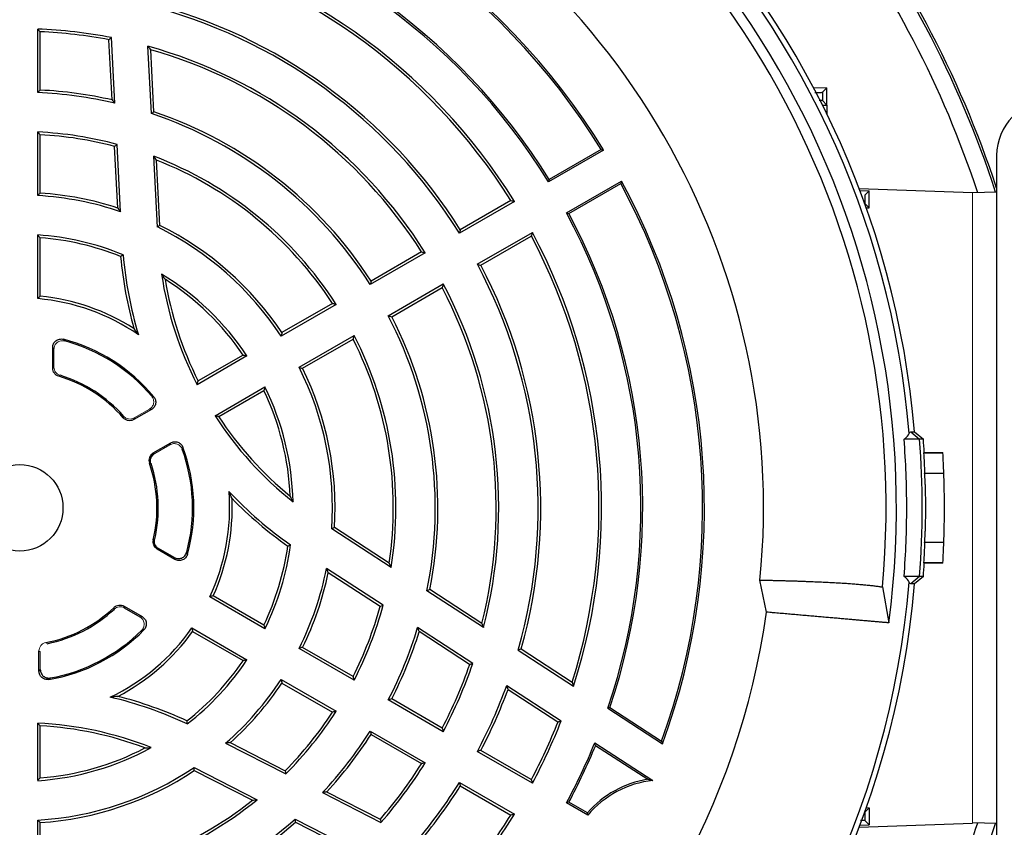
# Model space of a CAD drawing. Units: millimetres. Extents: x -1364 to 835, y -835 to 835.
# Drawn here: x -1214 to -1070, y -46 to 71 of the extents above; entities that cross this region are included whole.
import ezdxf

# ---------------------------------------------------------------- set-up
doc = ezdxf.new("R2010")
doc.units = ezdxf.units.MM

msp = doc.modelspace()

# ---------------------------------------------------------------- linework, layer by layer
at = {"color": 7, "linetype": 'Continuous', "lineweight": 25}
for p, q in [((-1210.98, 60.84), (-1210.98, 70.11)), ((-1210.6, 61.21), (-1210.6, 69.72)), ((-1200.12, 59.77), (-1200.58, 68.55)), ((-1199.71, 59.29), (-1200.21, 68.87)), ((-1194.39, 57.77), (-1194.9, 67.61)), ((-1194.02, 58.05), (-1194.49, 67.1)), ((-1097.84, 61.6), (-1095.84, 61.53)), ((-1096.5, 60.89), (-1095.84, 61.53)), ((-1095.84, 59.03), (-1095.84, 61.53)), ((-1096.51, 59.01), (-1095.84, 59.03)), ((-1096.5, 59.67), (-1095.84, 59.03)), ((-1095.84, 59.03), (-1095.84, 57.67)), ((-1210.98, 45.83), (-1210.98, 55.1)), ((-1210.6, 46.18), (-1210.6, 54.7)), ((-1198.88, 43.46), (-1199.4, 53.29)), ((-1199.29, 44), (-1199.76, 52.99)), ((-1128.44, 52.47), (-1136.47, 47.84)), ((-1128.8, 52.56), (-1136.38, 48.19)), ((-1193.52, 41.24), (-1194.06, 51.56)), ((-1193.15, 41.48), (-1193.65, 51)), ((-1071.1, 51.67), (-1071.1, -51.04)), ((-1133.85, 43.3), (-1125.83, 47.94)), ((-1133.5, 43.21), (-1125.93, 47.58)), ((-1091.16, 46.86), (-1074.6, 46.28)), ((-1091.06, 46.58), (-1089.67, 46.53)), ((-1090.34, 45.89), (-1089.67, 46.53)), ((-1089.67, 44.03), (-1089.67, 46.53)), ((-1071.1, 46.33), (-1074.6, 46.21)), ((-1141.44, 44.97), (-1149.47, 40.34)), ((-1141.97, 45.1), (-1149.34, 40.85)), ((-1090.34, 44.67), (-1089.67, 44.03)), ((-1090.12, 44.02), (-1089.67, 44.03)), ((-1146.85, 35.8), (-1138.82, 40.43)), ((-1210.98, 30.79), (-1210.98, 40.08)), ((-1210.6, 31.14), (-1210.6, 39.67)), ((-1146.34, 35.65), (-1138.97, 39.91)), ((-1154.44, 37.47), (-1162.47, 32.83)), ((-1154.97, 37.6), (-1162.34, 33.34)), ((-1159.85, 28.29), (-1151.82, 32.93)), ((-1159.34, 28.15), (-1151.97, 32.4)), ((-1167.44, 29.96), (-1175.47, 25.32)), ((-1167.98, 30.09), (-1175.35, 25.83)), ((-1172.85, 20.78), (-1164.82, 25.42)), ((-1172.35, 20.63), (-1164.98, 24.89)), ((-1208.79, 20.66), (-1208.79, 23.67)), ((-1180.45, 22.45), (-1187.73, 18.24)), ((-1181, 22.57), (-1187.57, 18.78)), ((-1185.11, 13.71), (-1177.83, 17.91)), ((-1184.57, 13.58), (-1178, 17.38)), ((-1194.39, 14.62), (-1196.94, 13.15)), ((-1082.33, 10.28), (-1084.6, 10.28)), ((-1083.63, 11.37), (-1082.33, 10.28)), ((-1083.63, 11.37), (-1083.07, 11.36)), ((-1083.07, 11.36), (-1081.78, 10.28)), ((-1081.78, 10.28), (-1082.33, 10.28)), ((-1194.13, 8.28), (-1191.58, 9.75)), ((-1081.75, 8.28), (-1078.94, 8.28)), ((-1081.65, 8.35), (-1078.95, 8.35)), ((-1078.94, 8.28), (-1078.95, 8.35)), ((-1081.61, 5.35), (-1078.8, 5.35)), ((-1159.42, -8.43), (-1168.09, -2.8)), ((-1159.71, -7.79), (-1167.7, -2.61)), ((-1190.95, -7.25), (-1193.55, -5.74)), ((-1191.07, -6.96), (-1193.34, -5.65)), ((-1078.8, -4.79), (-1081.61, -4.79)), ((-1160.59, -13.92), (-1168.85, -8.56)), ((-1078.94, -7.72), (-1081.75, -7.72)), ((-1078.95, -7.79), (-1081.65, -7.79)), ((-1078.95, -7.79), (-1078.94, -7.72)), ((-1161.03, -14.09), (-1168.59, -9.18)), ((-1082.33, -9.72), (-1084.6, -9.72)), ((-1082.33, -9.72), (-1083.63, -10.8)), ((-1081.78, -9.72), (-1083.07, -10.8)), ((-1081.78, -9.72), (-1082.33, -9.72)), ((-1104.66, -14.94), (-1105.62, -10.26)), ((-1087.75, -11.26), (-1086.83, -16.5)), ((-1083.07, -10.8), (-1083.63, -10.8)), ((-1177.83, -17.35), (-1185.87, -12.7)), ((-1178, -16.81), (-1185.38, -12.55)), ((-1145.94, -17.19), (-1154.21, -11.82)), ((-1146.18, -16.58), (-1153.78, -11.64)), ((-1198.36, -14.07), (-1195.76, -15.58)), ((-1198.34, -14.31), (-1196.07, -15.62)), ((-1147.51, -22.41), (-1155.56, -17.19)), ((-1188.49, -17.24), (-1180.45, -21.88)), ((-1188.38, -17.74), (-1181, -22.01)), ((-1147.97, -22.57), (-1155.34, -17.78)), ((-1164.98, -24.33), (-1172.35, -20.07)), ((-1210.79, -23.53), (-1210.79, -20.58)), ((-1164.82, -24.86), (-1172.85, -20.22)), ((-1140.89, -20.47), (-1132.8, -25.72)), ((-1140.44, -20.3), (-1133.02, -25.13)), ((-1175.47, -24.76), (-1167.44, -29.4)), ((-1175.35, -25.27), (-1167.98, -29.53)), ((-1142.56, -25.63), (-1134.61, -30.79)), ((-1142.37, -26.21), (-1135.08, -30.94)), ((-1151.82, -32.37), (-1159.85, -27.73)), ((-1151.97, -31.84), (-1159.34, -27.58)), ((-1127.52, -28.84), (-1127.83, -28.95)), ((-1127.83, -28.95), (-1119.84, -34.14)), ((-1127.52, -28.84), (-1119.97, -33.74)), ((-1210.98, -39.51), (-1210.98, -31.11)), ((-1210.6, -39.1), (-1210.6, -31.51)), ((-1162.47, -32.27), (-1154.44, -36.9)), ((-1162.34, -32.78), (-1154.97, -37.03)), ((-1183.57, -34.06), (-1174.8, -38.53)), ((-1182.9, -33.97), (-1174.87, -38.06)), ((-1129.71, -33.98), (-1121.24, -39.47)), ((-1129.59, -34.36), (-1121.96, -39.31)), ((-1138.82, -39.87), (-1146.85, -35.24)), ((-1138.97, -39.34), (-1146.34, -35.09)), ((-1188.17, -37.59), (-1178.96, -42.29)), ((-1188.15, -38.03), (-1179.66, -42.36)), ((-1149.47, -39.77), (-1141.44, -44.41)), ((-1169.45, -41.25), (-1160.9, -45.61)), ((-1168.83, -41.14), (-1161, -45.13)), ((-1149.34, -40.29), (-1141.97, -44.54)), ((-1130.73, -44.54), (-1133.85, -42.74)), ((-1130.79, -44.21), (-1133.5, -42.64)), ((-1090.34, -44.11), (-1089.67, -43.47)), ((-1090.12, -43.45), (-1089.67, -43.47)), ((-1089.67, -43.47), (-1089.67, -45.97)), ((-1210.98, -54.54), (-1210.98, -45.26)), ((-1210.6, -54.14), (-1210.6, -45.62)), ((-1173.42, -45.11), (-1164.65, -49.58)), ((-1173.37, -45.57), (-1165.29, -49.68)), ((-1091.16, -46.3), (-1074.6, -45.72)), ((-1090.34, -45.33), (-1089.67, -45.97)), ((-1071.1, -45.77), (-1074.6, -45.65)), ((-1091.06, -46.02), (-1089.67, -45.97))]:
    msp.add_line(p, q, dxfattribs=at)
at = {"color": 144, "linetype": 'Continuous', "lineweight": 18}
for p, q in [((-1074.6, -45.72), (-1074.6, 46.28)), ((-1208.6, 20.8), (-1208.6, 23.42)), ((-1194.68, 14.67), (-1196.9, 13.39)), ((-1193.9, 8.19), (-1191.68, 9.48)), ((-1210.6, -23.31), (-1210.6, -20.74))]:
    msp.add_line(p, q, dxfattribs=at)
at = {"color": 7, "linetype": 'Continuous', "lineweight": 25, "flags": 128}
for points in [[(-1081.75, 8.28), (-1081.7, 8.32), (-1081.65, 8.35)], [(-1081.65, -7.79), (-1081.7, -7.75), (-1081.75, -7.72)]]:
    msp.add_lwpolyline(points, dxfattribs=at)
at = {"color": 7, "linetype": 'Continuous', "lineweight": 25}
msp.add_circle((-1213.6, 0.28), 6.31, dxfattribs=at)
for centre, radius, start, end in [((-1213.6, 0.28), 131, 4.8533, 85.1467), ((-1213.6, 0.28), 130.21, 4.7737, 85.2263), ((-1213.6, 0.28), 127.88, 352.4616, 67.5384), ((-1213.6, 0.28), 126.38, 354.7587, 65.2413), ((-1213.6, 0.28), 99.88, 31.5028, 80.1571), ((-1213.6, 0.28), 99.62, 31.655, 79.9711), ((-1213.6, 0.28), 108.5, 354.4263, 65.5737), ((-1213.6, 0.28), 149.61, 17.9252, 37.9454), ((-1213.6, 0.28), 149.93, 18.1135, 38.092), ((-1213.6, 0.28), 90.62, 31.6564, 78.8184), ((-1213.6, 0.28), 90.88, 31.8143, 78.6918), ((-1213.6, 0.28), 147.11, 18.2031, 36.9956), ((-1213.6, 0.28), 84.88, 31.7684, 77.8374), ((-1213.6, 0.28), 84.5, 32.0346, 77.4998), ((-1213.6, 0.28), 75.62, 31.9851, 75.9268), ((-1213.6, 0.28), 76, 32.2623, 75.7146), ((-1213.6, 0.28), 69.88, 78.9519, 87.8519), ((-1213.6, 0.28), 69.5, 79.1967, 87.526), ((-1213.6, 0.28), 69.88, 32.1481, 74.4759), ((-1213.6, 0.28), 69.5, 32.474, 74.0392), ((-1213.6, 0.28), 60.62, 76.7504, 87.5235), ((-1213.6, 0.28), 61, 77.2265, 87.181), ((-1063.1, 51.67), 8, 91, 180), ((-1213.6, 0.28), 60.62, 32.4765, 71.516), ((-1213.6, 0.28), 61, 32.819, 71.2723), ((-1213.6, 0.28), 54.88, 74.9961, 87.2643), ((-1213.6, 0.28), 54.5, 75.2865, 86.8445), ((-1213.6, 0.28), 54.88, 32.7357, 69.1378), ((-1213.6, 0.28), 54.5, 33.1555, 68.5217), ((-1213.6, 0.28), 99.62, 340.0289, 28.345), ((-1213.6, 0.28), 99.88, 339.8429, 28.4972), ((-1213.6, 0.28), 46, 71.8704, 86.2607), ((-1213.6, 0.28), 45.62, 71.1715, 86.7084), ((-1213.6, 0.28), 90.62, 341.1816, 28.3436), ((-1213.6, 0.28), 90.88, 341.3082, 28.1857), ((-1213.6, 0.28), 45.62, 33.2916, 63.8784), ((-1213.6, 0.28), 46, 33.7393, 63.5994), ((-1213.6, 0.28), 84.88, 342.1626, 28.2316), ((-1213.6, 0.28), 39.88, 67.7772, 86.2341), ((-1213.6, 0.28), 39.5, 68.1133, 85.6442), ((-1213.6, 0.28), 84.5, 342.5002, 27.9654), ((-1141.11, 42.13), 58, 185.1435, 195.7147), ((-1141.11, 42.13), 57.62, 184.9127, 196.7427), ((-1213.6, 0.28), 75.62, 344.0732, 28.0149), ((-1213.6, 0.28), 76, 344.2854, 27.7377), ((-1141.11, 42.13), 52.38, 188.5169, 207.1336), ((-1213.6, 0.28), 39.88, 33.7659, 58.7518), ((-1213.6, 0.28), 39.5, 34.3558, 57.5511), ((-1141.11, 42.13), 52, 189.43, 206.6926), ((-1213.6, 0.28), 69.5, 345.9608, 27.526), ((-1213.6, 0.28), 69.88, 345.5241, 27.8519), ((-1213.6, 0.28), 30.62, 55.5655, 85.0926), ((-1213.6, 0.28), 31, 57.4944, 84.4466), ((-1213.6, 0.28), 60.62, 348.484, 27.5235), ((-1213.6, 0.28), 61, 348.7277, 27.181), ((-1213.6, 0.28), 25.4, 39.6531, 75.494), ((-1213.6, 0.28), 25.21, 40.1925, 74.9055), ((-1213.6, 0.28), 54.5, 351.4783, 26.8445), ((-1213.6, 0.28), 54.88, 350.8622, 27.2643), ((-1213.6, 0.28), 45.62, 356.1216, 26.7084), ((-1213.6, 0.28), 46, 356.4006, 26.2607), ((-1213.6, 0.28), 20.02, 40.9851, 73.4623), ((-1213.6, 0.28), 20.21, 41.4047, 73.0825), ((-1213.6, 0.28), 39.5, 2.4489, 25.6442), ((-1213.6, 0.28), 39.88, 1.2482, 26.2341), ((-1141.11, 42.13), 52.38, 212.8664, 231.4831), ((-1141.11, 42.13), 52, 213.3074, 230.57), ((-1214.15, 0.28), 132.2, 355.6618, 4.3382), ((-1213.6, 0.28), 132.2, 3.4997, 4.3382), ((-1213.6, 0.28), 25.21, 345.0945, 19.8075), ((-1213.6, 0.28), 25.4, 344.506, 20.3469), ((-1213.6, 0.28), 134.9, 2.1525, 3.3998), ((-1213.6, 0.28), 20.02, 346.5377, 19.0149), ((-1213.6, 0.28), 20.21, 346.9175, 18.5953), ((-1213.6, 0.28), 30.62, 334.9074, 4.4345), ((-1213.6, 0.28), 31, 335.5534, 2.5056), ((-1141.11, 42.13), 57.62, 223.2573, 235.0873), ((-1141.11, 42.13), 58, 224.2853, 234.8565), ((-1213.6, 0.28), 39.5, 334.3558, 351.8867), ((-1213.6, 0.28), 39.88, 333.7659, 352.2228), ((-1213.6, 0.28), 134.9, 356.6002, 357.8475), ((-1213.6, 0.28), 45.62, 333.2916, 348.8285), ((-1213.6, 0.28), 132.2, 355.6618, 356.5003), ((-1213.6, 0.28), 46, 333.7393, 348.1296), ((-1213.6, 0.28), 131, 184.8533, 355.1467), ((-1213.6, 0.28), 130.21, 184.7737, 355.2263), ((-1213.6, 0.28), 20.02, 280.9851, 313.4623), ((-1213.6, 0.28), 54.5, 333.1555, 344.7135), ((-1213.6, 0.28), 54.88, 332.7357, 345.0039), ((-1213.6, 0.28), 20.21, 281.4047, 313.0825), ((-1213.6, 0.28), 110, 307.9531, 352.0472), ((-1213.6, 0.28), 60.62, 332.4765, 343.2496), ((-1213.6, 0.28), 25.4, 279.6531, 315.494), ((-1213.6, 0.28), 25.21, 280.1925, 314.9055), ((-1213.6, 0.28), 30.62, 295.5655, 325.0926), ((-1213.6, 0.28), 31, 297.4944, 324.4466), ((-1213.6, 0.28), 61, 332.819, 342.7735), ((-1213.6, 0.28), 39.5, 308.1133, 325.6442), ((-1213.6, 0.28), 39.88, 307.7772, 326.2341), ((-1213.6, 0.28), 69.5, 332.474, 340.8033), ((-1213.6, 0.28), 69.88, 332.1481, 341.0481), ((-1213.6, 0.28), 45.62, 311.1715, 326.7084), ((-1213.6, 0.28), 46, 311.8704, 326.2607), ((-1213.6, 0.28), 75.62, 331.9851, 339.9627), ((-1213.6, -83.42), 58, 65.1435, 75.7147), ((-1213.6, 0.28), 76, 332.2623, 339.6024), ((-1213.6, -83.42), 57.62, 64.9127, 76.7427), ((-1213.6, 0.28), 54.5, 315.2865, 326.8445), ((-1213.6, 0.28), 54.88, 314.9961, 327.2643), ((-1213.6, -83.42), 52.38, 68.5169, 87.1336), ((-1213.6, -83.42), 52, 69.43, 86.6926), ((-1213.6, 0.28), 84.5, 332.0346, 338.317), ((-1213.6, 0.28), 84.88, 331.7684, 338.5277), ((-1213.6, 0.28), 60.62, 316.7504, 327.5235), ((-1213.6, 0.28), 61, 317.2265, 327.181), ((-1213.6, 0.28), 90.62, 331.6564, 337.7886), ((-1213.6, 0.28), 90.88, 331.8143, 337.5922), ((-1213.6, 0.28), 39.88, 273.7659, 298.7518), ((-1213.6, 0.28), 39.5, 274.3558, 297.5511), ((-1213.6, 0.28), 69.5, 319.1967, 327.526), ((-1213.6, 0.28), 69.88, 318.9519, 327.8519), ((-1213.6, 0.28), 45.62, 273.2916, 303.8784), ((-1213.6, 0.28), 46, 273.7393, 303.5994), ((-1213.6, 0.28), 75.62, 320.0373, 328.0149), ((-1119.59, -54), 14.88, 99.1887, 138.8489), ((-1119.59, -54), 14.62, 96.4983, 139.6785), ((-1213.6, 0.28), 76, 320.3976, 327.7377), ((-1213.6, 0.28), 54.88, 272.7357, 309.1378), ((-1213.6, 0.28), 54.5, 273.1555, 308.5217), ((-1213.6, 0.28), 84.88, 321.4723, 328.2316), ((-1213.6, 0.28), 60.62, 272.4765, 311.516), ((-1213.6, 0.28), 61, 272.819, 311.2723), ((-1213.6, 0.28), 84.5, 321.683, 327.9654), ((-1213.6, 0.28), 147.11, 335.6865, 341.7969), ((-1213.6, 0.28), 149.61, 335.5358, 342.0748)]:
    msp.add_arc(centre, radius, start, end, dxfattribs=at)
for points in [[(-1210.98, 70.11), (-1210.86, 69.98), (-1210.73, 69.85), (-1210.6, 69.72)], [(-1200.58, 68.55), (-1200.46, 68.66), (-1200.33, 68.76), (-1200.21, 68.87)], [(-1194.49, 67.1), (-1194.63, 67.27), (-1194.77, 67.44), (-1194.9, 67.61)], [(-1210.98, 60.84), (-1210.86, 60.97), (-1210.73, 61.09), (-1210.6, 61.21)], [(-1200.12, 59.77), (-1199.98, 59.61), (-1199.85, 59.45), (-1199.71, 59.29)], [(-1194.02, 58.05), (-1194.14, 57.96), (-1194.26, 57.87), (-1194.39, 57.77)], [(-1210.98, 55.1), (-1210.86, 54.97), (-1210.73, 54.83), (-1210.6, 54.7)], [(-1199.76, 52.99), (-1199.64, 53.09), (-1199.52, 53.19), (-1199.4, 53.29)], [(-1128.8, 52.56), (-1128.68, 52.53), (-1128.56, 52.5), (-1128.44, 52.47)], [(-1193.65, 51), (-1193.79, 51.19), (-1193.92, 51.38), (-1194.06, 51.56)], [(-1136.38, 48.19), (-1136.41, 48.07), (-1136.44, 47.96), (-1136.47, 47.84)], [(-1125.83, 47.94), (-1125.86, 47.82), (-1125.89, 47.7), (-1125.93, 47.58)], [(-1210.98, 45.83), (-1210.86, 45.95), (-1210.73, 46.06), (-1210.6, 46.18)], [(-1141.97, 45.1), (-1141.79, 45.06), (-1141.62, 45.01), (-1141.44, 44.97)], [(-1199.29, 44), (-1199.15, 43.82), (-1199.02, 43.64), (-1198.88, 43.46)], [(-1133.85, 43.3), (-1133.73, 43.27), (-1133.62, 43.24), (-1133.5, 43.21)], [(-1193.15, 41.48), (-1193.27, 41.4), (-1193.4, 41.32), (-1193.52, 41.24)], [(-1149.34, 40.85), (-1149.38, 40.68), (-1149.42, 40.51), (-1149.47, 40.34)], [(-1138.82, 40.43), (-1138.87, 40.26), (-1138.92, 40.08), (-1138.97, 39.91)], [(-1210.98, 40.08), (-1210.86, 39.94), (-1210.73, 39.8), (-1210.6, 39.67)], [(-1154.97, 37.6), (-1154.79, 37.55), (-1154.62, 37.51), (-1154.44, 37.47)], [(-1198.88, 36.93), (-1198.76, 37.02), (-1198.64, 37.11), (-1198.52, 37.2)], [(-1146.85, 35.8), (-1146.68, 35.75), (-1146.51, 35.7), (-1146.34, 35.65)], [(-1192.41, 33.61), (-1192.58, 33.87), (-1192.75, 34.13), (-1192.92, 34.38)], [(-1162.34, 33.34), (-1162.38, 33.17), (-1162.42, 33), (-1162.47, 32.83)], [(-1151.82, 32.93), (-1151.87, 32.75), (-1151.92, 32.58), (-1151.97, 32.4)], [(-1210.98, 30.79), (-1210.86, 30.9), (-1210.73, 31.02), (-1210.6, 31.14)], [(-1167.98, 30.09), (-1167.8, 30.05), (-1167.62, 30), (-1167.44, 29.96)], [(-1159.85, 28.29), (-1159.68, 28.25), (-1159.51, 28.2), (-1159.34, 28.15)], [(-1196.95, 26.42), (-1196.73, 26.14), (-1196.51, 25.84), (-1196.29, 25.54)], [(-1175.35, 25.83), (-1175.39, 25.66), (-1175.43, 25.49), (-1175.47, 25.32)], [(-1164.82, 25.42), (-1164.87, 25.25), (-1164.92, 25.07), (-1164.98, 24.89)], [(-1181, 22.57), (-1180.81, 22.53), (-1180.63, 22.49), (-1180.45, 22.45)], [(-1172.85, 20.78), (-1172.69, 20.73), (-1172.52, 20.68), (-1172.35, 20.63)], [(-1187.73, 18.24), (-1187.68, 18.42), (-1187.62, 18.6), (-1187.57, 18.78)], [(-1177.83, 17.91), (-1177.89, 17.73), (-1177.94, 17.55), (-1178, 17.38)], [(-1184.57, 13.58), (-1184.75, 13.62), (-1184.93, 13.66), (-1185.11, 13.71)], [(-1084.6, 10.28), (-1084.19, 10.59), (-1083.94, 10.87), (-1083.84, 11.12)], [(-1083.84, 11.12), (-1083.78, 11.28), (-1083.7, 11.37), (-1083.63, 11.37)], [(-1081.75, 8.28), (-1081.69, 7.3), (-1081.64, 6.33), (-1081.61, 5.35)], [(-1182.63, 1.64), (-1182.78, 1.96), (-1182.92, 2.3), (-1183.08, 2.65)], [(-1174.14, 1.97), (-1174, 1.69), (-1173.87, 1.42), (-1173.73, 1.15)], [(-1167.7, -2.61), (-1167.83, -2.67), (-1167.96, -2.74), (-1168.09, -2.8)], [(-1174.5, -5.29), (-1174.36, -5.23), (-1174.23, -5.18), (-1174.09, -5.12)], [(-1081.61, -4.79), (-1081.64, -5.76), (-1081.69, -6.74), (-1081.75, -7.72)], [(-1168.59, -9.18), (-1168.67, -8.97), (-1168.76, -8.77), (-1168.85, -8.56)], [(-1159.71, -7.79), (-1159.61, -8.01), (-1159.51, -8.22), (-1159.42, -8.43)], [(-1083.84, -10.56), (-1083.94, -10.31), (-1084.19, -10.03), (-1084.6, -9.72)], [(-1083.63, -10.8), (-1083.7, -10.8), (-1083.78, -10.72), (-1083.84, -10.56)], [(-1185.38, -12.55), (-1185.55, -12.6), (-1185.71, -12.65), (-1185.87, -12.7)], [(-1153.78, -11.64), (-1153.92, -11.7), (-1154.06, -11.76), (-1154.21, -11.82)], [(-1161.03, -14.09), (-1160.89, -14.03), (-1160.74, -13.98), (-1160.59, -13.92)], [(-1178, -16.81), (-1177.94, -16.99), (-1177.89, -17.17), (-1177.83, -17.35)], [(-1155.34, -17.78), (-1155.41, -17.59), (-1155.48, -17.39), (-1155.56, -17.19)], [(-1146.18, -16.58), (-1146.1, -16.78), (-1146.02, -16.98), (-1145.94, -17.19)], [(-1188.49, -17.24), (-1188.46, -17.41), (-1188.42, -17.58), (-1188.38, -17.74)], [(-1172.35, -20.07), (-1172.52, -20.12), (-1172.69, -20.17), (-1172.85, -20.22)], [(-1140.44, -20.3), (-1140.59, -20.36), (-1140.74, -20.41), (-1140.89, -20.47)], [(-1180.45, -21.88), (-1180.63, -21.93), (-1180.81, -21.97), (-1181, -22.01)], [(-1147.97, -22.57), (-1147.82, -22.52), (-1147.66, -22.47), (-1147.51, -22.41)], [(-1164.98, -24.33), (-1164.92, -24.51), (-1164.87, -24.68), (-1164.82, -24.86)], [(-1175.47, -24.76), (-1175.43, -24.93), (-1175.39, -25.1), (-1175.35, -25.27)], [(-1142.37, -26.21), (-1142.43, -26.01), (-1142.5, -25.82), (-1142.56, -25.63)], [(-1133.02, -25.13), (-1132.94, -25.33), (-1132.87, -25.52), (-1132.8, -25.72)], [(-1199.29, -27.22), (-1199.65, -27.26), (-1200.01, -27.3), (-1200.39, -27.34)], [(-1159.34, -27.58), (-1159.51, -27.63), (-1159.68, -27.68), (-1159.85, -27.73)], [(-1167.44, -29.4), (-1167.62, -29.44), (-1167.8, -29.48), (-1167.98, -29.53)], [(-1210.98, -31.11), (-1210.86, -31.24), (-1210.73, -31.38), (-1210.6, -31.51)], [(-1189.22, -30.8), (-1189.21, -30.94), (-1189.19, -31.09), (-1189.17, -31.24)], [(-1135.08, -30.94), (-1134.93, -30.89), (-1134.77, -30.84), (-1134.61, -30.79)], [(-1162.47, -32.27), (-1162.42, -32.44), (-1162.38, -32.61), (-1162.34, -32.78)], [(-1151.97, -31.84), (-1151.92, -32.01), (-1151.87, -32.19), (-1151.82, -32.37)], [(-1182.9, -33.97), (-1183.12, -34), (-1183.35, -34.03), (-1183.57, -34.06)], [(-1129.59, -34.36), (-1129.63, -34.23), (-1129.67, -34.1), (-1129.71, -33.98)], [(-1119.97, -33.74), (-1119.93, -33.88), (-1119.88, -34.01), (-1119.84, -34.14)], [(-1195.33, -34.74), (-1195.02, -34.72), (-1194.72, -34.7), (-1194.42, -34.68)], [(-1146.34, -35.09), (-1146.51, -35.14), (-1146.68, -35.19), (-1146.85, -35.24)], [(-1154.44, -36.9), (-1154.62, -36.95), (-1154.79, -36.99), (-1154.97, -37.03)], [(-1188.15, -38.03), (-1188.16, -37.89), (-1188.17, -37.74), (-1188.17, -37.59)], [(-1174.87, -38.06), (-1174.85, -38.22), (-1174.83, -38.37), (-1174.8, -38.53)], [(-1210.6, -39.1), (-1210.73, -39.24), (-1210.86, -39.38), (-1210.98, -39.51)], [(-1149.47, -39.77), (-1149.42, -39.95), (-1149.38, -40.12), (-1149.34, -40.29)], [(-1138.97, -39.34), (-1138.92, -39.52), (-1138.87, -39.7), (-1138.82, -39.87)], [(-1121.96, -39.31), (-1121.73, -39.36), (-1121.49, -39.42), (-1121.24, -39.47)], [(-1168.83, -41.14), (-1169.03, -41.18), (-1169.24, -41.22), (-1169.45, -41.25)], [(-1179.66, -42.36), (-1179.43, -42.33), (-1179.2, -42.31), (-1178.96, -42.29)], [(-1133.5, -42.64), (-1133.62, -42.68), (-1133.73, -42.71), (-1133.85, -42.74)], [(-1141.44, -44.41), (-1141.62, -44.45), (-1141.79, -44.5), (-1141.97, -44.54)], [(-1130.73, -44.54), (-1130.75, -44.43), (-1130.77, -44.32), (-1130.79, -44.21)], [(-1210.6, -45.62), (-1210.73, -45.5), (-1210.86, -45.38), (-1210.98, -45.26)], [(-1173.37, -45.57), (-1173.39, -45.41), (-1173.4, -45.26), (-1173.42, -45.11)], [(-1161, -45.13), (-1160.96, -45.29), (-1160.93, -45.45), (-1160.9, -45.61)]]:
    msp.add_open_spline(points, degree=3, dxfattribs=at)
for points, knots in [([(-1097.62, 60.88), (-1097.4, 60.87), (-1096.78, 60.87), (-1096.54, 60.88), (-1096.51, 60.89), (-1096.5, 60.89)], [0, 0, 0, 0, 0.324148, 0.900716, 1, 1, 1, 1]), ([(-1096.5, 60.89), (-1096.5, 60.55), (-1096.5, 60.21), (-1096.5, 59.87), (-1096.5, 59.81), (-1096.5, 59.74), (-1096.5, 59.67)], [0, 0, 0, 0, 0.001023122, 0.001023122, 0.001023122, 0.001227681, 0.001227681, 0.001227681, 0.001227681]), ([(-1096.5, 59.67), (-1096.53, 59.68), (-1096.56, 59.69), (-1096.94, 59.69), (-1096.97, 59.69)], [0, 0, 0, 0, 0.919117, 1, 1, 1, 1]), ([(-1090.34, 45.89), (-1090.34, 45.59), (-1090.34, 45.28), (-1090.34, 44.98), (-1090.34, 44.88), (-1090.34, 44.77), (-1090.34, 44.67)], [0, 0, 0, 0, 0.000916023, 0.000916023, 0.000916023, 0.001221878, 0.001221878, 0.001221878, 0.001221878]), ([(-1208.79, 23.67), (-1208.79, 23.76), (-1208.78, 23.86), (-1208.74, 24.04), (-1208.71, 24.13), (-1208.59, 24.38), (-1208.47, 24.53), (-1208.24, 24.71), (-1208.16, 24.76), (-1207.99, 24.84), (-1207.9, 24.86), (-1207.62, 24.92), (-1207.43, 24.92), (-1207.24, 24.87)], [0, 0, 0, 0, 0.125, 0.125, 0.25, 0.25, 0.5, 0.5, 0.625, 0.625, 0.75, 0.75, 1, 1, 1, 1]), ([(-1207.24, 24.87), (-1207.22, 24.84), (-1207.2, 24.81), (-1207.17, 24.78), (-1207.13, 24.73), (-1207.08, 24.67), (-1207.04, 24.62)], [0, 0, 0, 0, 0.000560497, 0.000560497, 0.000560497, 0.001583116, 0.001583116, 0.001583116, 0.001583116]), ([(-1208.6, 23.42), (-1208.65, 23.47), (-1208.69, 23.53), (-1208.73, 23.58), (-1208.75, 23.61), (-1208.77, 23.64), (-1208.79, 23.67)], [0, 0, 0, 0, 0.001021293, 0.001021293, 0.001021293, 0.001581073, 0.001581073, 0.001581073, 0.001581073]), ([(-1208.79, 20.66), (-1208.77, 20.68), (-1208.74, 20.7), (-1208.71, 20.72), (-1208.67, 20.75), (-1208.64, 20.77), (-1208.6, 20.8)], [0, 0, 0, 0, 0.000695127, 0.000695127, 0.000695127, 0.00156804, 0.00156804, 0.00156804, 0.00156804]), ([(-1207.91, 19.47), (-1208.04, 19.51), (-1208.15, 19.56), (-1208.37, 19.72), (-1208.47, 19.81), (-1208.71, 20.13), (-1208.79, 20.39), (-1208.79, 20.66)], [0, 0, 0, 0, 0.25, 0.25, 0.5, 0.5, 1, 1, 1, 1]), ([(-1207.72, 19.61), (-1207.76, 19.59), (-1207.79, 19.56), (-1207.83, 19.53), (-1207.85, 19.51), (-1207.88, 19.49), (-1207.91, 19.47)], [0, 0, 0, 0, 0.000872513, 0.000872513, 0.000872513, 0.001567319, 0.001567319, 0.001567319, 0.001567319]), ([(-1194.05, 16.49), (-1193.99, 16.42), (-1193.94, 16.34), (-1193.86, 16.18), (-1193.83, 16.1), (-1193.76, 15.84), (-1193.75, 15.65), (-1193.8, 15.39), (-1193.82, 15.3), (-1193.89, 15.13), (-1193.94, 15.06), (-1194.09, 14.84), (-1194.23, 14.71), (-1194.39, 14.62)], [0, 0, 0, 0, 0.125, 0.125, 0.25, 0.25, 0.5, 0.5, 0.625, 0.625, 0.75, 0.75, 1, 1, 1, 1]), ([(-1194.35, 16.55), (-1194.29, 16.54), (-1194.23, 16.52), (-1194.16, 16.51), (-1194.13, 16.5), (-1194.09, 16.49), (-1194.05, 16.49)], [0, 0, 0, 0, 0.00098574, 0.00098574, 0.00098574, 0.001579699, 0.001579699, 0.001579699, 0.001579699]), ([(-1194.39, 14.62), (-1194.42, 14.63), (-1194.46, 14.63), (-1194.5, 14.64), (-1194.56, 14.65), (-1194.62, 14.66), (-1194.68, 14.67)], [0, 0, 0, 0, 0.000593318, 0.000593318, 0.000593318, 0.00157798, 0.00157798, 0.00157798, 0.00157798]), ([(-1198.5, 13.41), (-1198.48, 13.47), (-1198.47, 13.53), (-1198.46, 13.6), (-1198.46, 13.61), (-1198.45, 13.63), (-1198.45, 13.64)], [0, 0, 0, 0, 0.00125, 0.00125, 0.00125, 0.001568568, 0.001568568, 0.001568568, 0.001568568]), ([(-1196.94, 13.15), (-1197.06, 13.08), (-1197.2, 13.03), (-1197.48, 12.98), (-1197.62, 12.97), (-1197.91, 13.02), (-1198.04, 13.07), (-1198.29, 13.21), (-1198.4, 13.3), (-1198.5, 13.41)], [0, 0, 0, 0, 0.25, 0.25, 0.5, 0.5, 0.75, 0.75, 1, 1, 1, 1]), ([(-1196.9, 13.39), (-1196.91, 13.34), (-1196.91, 13.3), (-1196.92, 13.25), (-1196.93, 13.22), (-1196.93, 13.18), (-1196.94, 13.15)], [0, 0, 0, 0, 0.000893789, 0.000893789, 0.000893789, 0.001569447, 0.001569447, 0.001569447, 0.001569447]), ([(-1084.6, -9.72), (-1084.34, -6.39), (-1084.21, -3.05), (-1084.21, 3.62), (-1084.34, 6.95), (-1084.6, 10.28)], [0, 0, 0, 0, 0.5, 0.5, 1, 1, 1, 1]), ([(-1191.68, 9.48), (-1191.66, 9.53), (-1191.64, 9.59), (-1191.61, 9.65), (-1191.6, 9.68), (-1191.59, 9.72), (-1191.58, 9.75)], [0, 0, 0, 0, 0.000984662, 0.000984662, 0.000984662, 0.00157798, 0.00157798, 0.00157798, 0.00157798]), ([(-1191.58, 9.75), (-1191.5, 9.8), (-1191.42, 9.84), (-1191.25, 9.89), (-1191.16, 9.91), (-1190.89, 9.93), (-1190.7, 9.91), (-1190.45, 9.82), (-1190.37, 9.78), (-1190.22, 9.68), (-1190.15, 9.63), (-1189.96, 9.44), (-1189.86, 9.28), (-1189.79, 9.11)], [0, 0, 0, 0, 0.125, 0.125, 0.25, 0.25, 0.5, 0.5, 0.625, 0.625, 0.75, 0.75, 1, 1, 1, 1]), ([(-1189.79, 9.11), (-1189.81, 9.08), (-1189.82, 9.04), (-1189.83, 9), (-1189.85, 8.94), (-1189.87, 8.88), (-1189.89, 8.82)], [0, 0, 0, 0, 0.00059396, 0.00059396, 0.00059396, 0.001579699, 0.001579699, 0.001579699, 0.001579699]), ([(-1081.61, -4.79), (-1081.6, -4.67), (-1081.58, -4.54), (-1081.56, -4.24), (-1081.55, -4.08), (-1081.53, -3.73), (-1081.52, -3.54), (-1081.5, -3.14), (-1081.49, -2.92), (-1081.47, -2.48), (-1081.47, -2.25), (-1081.45, -1.77), (-1081.45, -1.52), (-1081.43, -0.76), (-1081.43, -0.25), (-1081.43, 0.81), (-1081.43, 1.33), (-1081.45, 2.08), (-1081.45, 2.33), (-1081.47, 2.81), (-1081.47, 3.04), (-1081.49, 3.49), (-1081.5, 3.7), (-1081.52, 4.1), (-1081.53, 4.29), (-1081.55, 4.64), (-1081.56, 4.8), (-1081.58, 5.1), (-1081.6, 5.23), (-1081.61, 5.35)], [0, 0, 0, 0, 0.0625, 0.0625, 0.125, 0.125, 0.1875, 0.1875, 0.25, 0.25, 0.3125, 0.3125, 0.375, 0.375, 0.5, 0.5, 0.625, 0.625, 0.6875, 0.6875, 0.75, 0.75, 0.8125, 0.8125, 0.875, 0.875, 0.9375, 0.9375, 1, 1, 1, 1]), ([(-1078.8, -4.79), (-1078.8, -4.67), (-1078.79, -4.54), (-1078.78, -4.24), (-1078.77, -4.08), (-1078.76, -3.73), (-1078.76, -3.54), (-1078.75, -3.14), (-1078.74, -2.92), (-1078.73, -2.48), (-1078.73, -2.25), (-1078.72, -1.77), (-1078.72, -1.52), (-1078.71, -0.76), (-1078.7, -0.25), (-1078.7, 0.81), (-1078.71, 1.33), (-1078.72, 2.08), (-1078.72, 2.33), (-1078.73, 2.81), (-1078.73, 3.04), (-1078.74, 3.48), (-1078.75, 3.7), (-1078.76, 4.1), (-1078.76, 4.29), (-1078.77, 4.64), (-1078.78, 4.8), (-1078.79, 5.1), (-1078.8, 5.23), (-1078.8, 5.35)], [0, 0, 0, 0, 0.0625, 0.0625, 0.125, 0.125, 0.1875, 0.1875, 0.25, 0.25, 0.3125, 0.3125, 0.375, 0.375, 0.5, 0.5, 0.625, 0.625, 0.6875, 0.6875, 0.75, 0.75, 0.8125, 0.8125, 0.875, 0.875, 0.9375, 0.9375, 1, 1, 1, 1]), ([(-1191.07, -6.96), (-1190.98, -7.01), (-1190.9, -7.04), (-1190.72, -7.1), (-1190.62, -7.12), (-1190.34, -7.14), (-1190.14, -7.11), (-1189.88, -7), (-1189.8, -6.95), (-1189.64, -6.84), (-1189.57, -6.77), (-1189.39, -6.56), (-1189.3, -6.39), (-1189.25, -6.2)], [0, 0, 0, 0, 0.125, 0.125, 0.25, 0.25, 0.5, 0.5, 0.625, 0.625, 0.75, 0.75, 1, 1, 1, 1]), ([(-1190.95, -7.25), (-1190.96, -7.21), (-1190.98, -7.18), (-1190.99, -7.14), (-1191.01, -7.08), (-1191.04, -7.02), (-1191.07, -6.96)], [0, 0, 0, 0, 0.000559782, 0.000559782, 0.000559782, 0.001581074, 0.001581074, 0.001581074, 0.001581074]), ([(-1189.13, -6.5), (-1189.16, -6.59), (-1189.19, -6.68), (-1189.28, -6.85), (-1189.34, -6.93), (-1189.52, -7.14), (-1189.68, -7.25), (-1189.94, -7.36), (-1190.03, -7.38), (-1190.22, -7.41), (-1190.31, -7.42), (-1190.6, -7.4), (-1190.78, -7.34), (-1190.95, -7.25)], [0, 0, 0, 0, 0.125, 0.125, 0.25, 0.25, 0.5, 0.5, 0.625, 0.625, 0.75, 0.75, 1, 1, 1, 1]), ([(-1189.25, -6.2), (-1189.22, -6.27), (-1189.2, -6.33), (-1189.17, -6.4), (-1189.16, -6.43), (-1189.15, -6.47), (-1189.13, -6.5)], [0, 0, 0, 0, 0.001022618, 0.001022618, 0.001022618, 0.001583115, 0.001583115, 0.001583115, 0.001583115]), ([(-1105.62, -10.26), (-1105.42, -10.26), (-1105.02, -10.27), (-1104.43, -10.28), (-1103.85, -10.29), (-1103.27, -10.31), (-1102.7, -10.32), (-1102.14, -10.34), (-1101.58, -10.35), (-1101.03, -10.37), (-1100.48, -10.38), (-1099.95, -10.4), (-1099.42, -10.42), (-1098.89, -10.44), (-1098.38, -10.46), (-1097.87, -10.48), (-1097.36, -10.5), (-1096.87, -10.52), (-1096.39, -10.54), (-1095.91, -10.56), (-1095.44, -10.59), (-1094.98, -10.61), (-1094.52, -10.64), (-1094.08, -10.66), (-1093.64, -10.69), (-1093.22, -10.72), (-1092.8, -10.74), (-1092.39, -10.77), (-1091.99, -10.8), (-1091.6, -10.83), (-1091.23, -10.86), (-1090.86, -10.9), (-1090.5, -10.93), (-1090.15, -10.96), (-1089.81, -11), (-1089.48, -11.03), (-1089.17, -11.07), (-1088.86, -11.11), (-1088.56, -11.15), (-1088.28, -11.18), (-1088.01, -11.22), (-1087.84, -11.25), (-1087.75, -11.26)], [0, 0, 0, 0, 0.022952, 0.046008, 0.06917, 0.092436, 0.115807, 0.139282, 0.162863, 0.186548, 0.210338, 0.234233, 0.258233, 0.282338, 0.306548, 0.330863, 0.355283, 0.379808, 0.404438, 0.429173, 0.454013, 0.478959, 0.504009, 0.529165, 0.554426, 0.579792, 0.605264, 0.630841, 0.656523, 0.682311, 0.708205, 0.734203, 0.760308, 0.786517, 0.812833, 0.839254, 0.86578, 0.892413, 0.919151, 0.945995, 0.972945, 1, 1, 1, 1]), ([(-1199.84, -14.25), (-1199.74, -14.15), (-1199.63, -14.08), (-1199.39, -13.97), (-1199.26, -13.93), (-1198.87, -13.88), (-1198.59, -13.94), (-1198.36, -14.07)], [0, 0, 0, 0, 0.25, 0.25, 0.5, 0.5, 1, 1, 1, 1]), ([(-1199.8, -14.48), (-1199.81, -14.43), (-1199.82, -14.39), (-1199.82, -14.35), (-1199.83, -14.31), (-1199.83, -14.28), (-1199.84, -14.25)], [0, 0, 0, 0, 0.000872513, 0.000872513, 0.000872513, 0.001567319, 0.001567319, 0.001567319, 0.001567319]), ([(-1198.36, -14.07), (-1198.36, -14.11), (-1198.35, -14.14), (-1198.35, -14.18), (-1198.35, -14.22), (-1198.34, -14.26), (-1198.34, -14.31)], [0, 0, 0, 0, 0.000695127, 0.000695127, 0.000695127, 0.00156804, 0.00156804, 0.00156804, 0.00156804]), ([(-1196.07, -15.62), (-1196, -15.61), (-1195.93, -15.6), (-1195.87, -15.59), (-1195.83, -15.59), (-1195.79, -15.58), (-1195.76, -15.58)], [0, 0, 0, 0, 0.001021293, 0.001021293, 0.001021293, 0.001581073, 0.001581073, 0.001581073, 0.001581073]), ([(-1195.76, -15.58), (-1195.67, -15.62), (-1195.6, -15.68), (-1195.46, -15.81), (-1195.4, -15.88), (-1195.24, -16.11), (-1195.17, -16.3), (-1195.13, -16.58), (-1195.13, -16.67), (-1195.15, -16.86), (-1195.17, -16.95), (-1195.26, -17.22), (-1195.36, -17.38), (-1195.49, -17.52)], [0, 0, 0, 0, 0.125, 0.125, 0.25, 0.25, 0.5, 0.5, 0.625, 0.625, 0.75, 0.75, 1, 1, 1, 1]), ([(-1086.83, -16.5), (-1086.9, -16.49), (-1087.05, -16.48), (-1087.29, -16.45), (-1087.54, -16.43), (-1087.8, -16.41), (-1088.06, -16.39), (-1088.34, -16.36), (-1088.62, -16.34), (-1088.91, -16.31), (-1089.21, -16.29), (-1089.51, -16.26), (-1089.83, -16.23), (-1090.15, -16.2), (-1090.48, -16.18), (-1090.82, -16.15), (-1091.16, -16.12), (-1091.52, -16.09), (-1091.87, -16.05), (-1092.24, -16.02), (-1092.61, -15.99), (-1092.99, -15.96), (-1093.38, -15.92), (-1093.77, -15.89), (-1094.16, -15.85), (-1094.57, -15.82), (-1094.98, -15.78), (-1095.39, -15.75), (-1095.81, -15.71), (-1096.24, -15.67), (-1096.67, -15.64), (-1097.1, -15.6), (-1097.54, -15.56), (-1097.99, -15.52), (-1098.44, -15.48), (-1098.9, -15.44), (-1099.35, -15.4), (-1099.82, -15.36), (-1100.29, -15.32), (-1100.76, -15.28), (-1101.23, -15.24), (-1101.71, -15.2), (-1102.2, -15.15), (-1102.68, -15.11), (-1103.17, -15.07), (-1103.66, -15.03), (-1104.16, -14.98), (-1104.5, -14.95), (-1104.66, -14.94)], [0, 0, 0, 0, 0.024287, 0.04846, 0.07252, 0.096467, 0.120301, 0.144021, 0.167629, 0.191123, 0.214503, 0.237771, 0.260925, 0.283966, 0.306894, 0.329708, 0.35241, 0.374998, 0.397473, 0.419834, 0.442083, 0.464218, 0.48624, 0.508149, 0.529944, 0.551627, 0.573196, 0.594652, 0.615995, 0.637224, 0.658341, 0.679344, 0.700234, 0.72101, 0.741674, 0.762224, 0.782661, 0.802985, 0.823196, 0.843294, 0.863278, 0.883149, 0.902908, 0.922552, 0.942084, 0.961503, 0.980808, 1, 1, 1, 1]), ([(-1195.49, -17.52), (-1195.53, -17.53), (-1195.57, -17.53), (-1195.61, -17.54), (-1195.67, -17.55), (-1195.74, -17.56), (-1195.81, -17.57)], [0, 0, 0, 0, 0.000560497, 0.000560497, 0.000560497, 0.001583116, 0.001583116, 0.001583116, 0.001583116]), ([(-1210.79, -23.53), (-1210.77, -23.5), (-1210.75, -23.48), (-1210.72, -23.45), (-1210.68, -23.4), (-1210.64, -23.35), (-1210.6, -23.31)], [0, 0, 0, 0, 0.000593318, 0.000593318, 0.000593318, 0.00157798, 0.00157798, 0.00157798, 0.00157798]), ([(-1209.35, -24.75), (-1209.44, -24.77), (-1209.53, -24.78), (-1209.7, -24.77), (-1209.79, -24.75), (-1210.05, -24.68), (-1210.22, -24.6), (-1210.42, -24.42), (-1210.49, -24.36), (-1210.6, -24.21), (-1210.64, -24.14), (-1210.76, -23.89), (-1210.79, -23.71), (-1210.79, -23.53)], [0, 0, 0, 0, 0.125, 0.125, 0.25, 0.25, 0.5, 0.5, 0.625, 0.625, 0.75, 0.75, 1, 1, 1, 1]), ([(-1210.6, -23.31), (-1210.6, -23.4), (-1210.59, -23.49), (-1210.56, -23.66), (-1210.53, -23.75), (-1210.41, -24), (-1210.3, -24.14), (-1210.09, -24.32), (-1210.02, -24.37), (-1209.86, -24.45), (-1209.77, -24.48), (-1209.51, -24.55), (-1209.32, -24.56), (-1209.14, -24.53)], [0, 0, 0, 0, 0.125, 0.125, 0.25, 0.25, 0.5, 0.5, 0.625, 0.625, 0.75, 0.75, 1, 1, 1, 1]), ([(-1209.14, -24.53), (-1209.19, -24.57), (-1209.23, -24.62), (-1209.27, -24.67), (-1209.3, -24.7), (-1209.32, -24.73), (-1209.35, -24.75)], [0, 0, 0, 0, 0.00098574, 0.00098574, 0.00098574, 0.001579699, 0.001579699, 0.001579699, 0.001579699]), ([(-1090.34, -44.11), (-1090.34, -44.21), (-1090.34, -44.31), (-1090.34, -44.41), (-1090.34, -44.72), (-1090.34, -45.02), (-1090.34, -45.33)], [0, 0, 0, 0, 0.000305855, 0.000305855, 0.000305855, 0.001221878, 0.001221878, 0.001221878, 0.001221878]), ([(-1090.34, -45.33), (-1090.38, -45.32), (-1090.43, -45.3), (-1090.88, -45.31), (-1090.97, -45.31)], [0, 0, 0, 0, 0.796087, 1, 1, 1, 1])]:
    msp.add_open_spline(points, degree=3, knots=knots, dxfattribs=at)
at = {"color": 144, "linetype": 'Continuous', "lineweight": 18}
for points, knots in [([(-1207.04, 24.62), (-1207.13, 24.64), (-1207.23, 24.66), (-1207.42, 24.66), (-1207.51, 24.66), (-1207.79, 24.6), (-1207.97, 24.52), (-1208.19, 24.35), (-1208.26, 24.28), (-1208.38, 24.14), (-1208.44, 24.06), (-1208.56, 23.8), (-1208.6, 23.61), (-1208.6, 23.42)], [0, 0, 0, 0, 0.125, 0.125, 0.25, 0.25, 0.5, 0.5, 0.625, 0.625, 0.75, 0.75, 1, 1, 1, 1]), ([(-1208.6, 20.8), (-1208.6, 20.67), (-1208.58, 20.54), (-1208.5, 20.28), (-1208.44, 20.17), (-1208.2, 19.85), (-1207.98, 19.69), (-1207.72, 19.61)], [0, 0, 0, 0, 0.25, 0.25, 0.5, 0.5, 1, 1, 1, 1]), ([(-1194.68, 14.67), (-1194.6, 14.72), (-1194.53, 14.77), (-1194.39, 14.89), (-1194.33, 14.96), (-1194.18, 15.18), (-1194.1, 15.36), (-1194.06, 15.62), (-1194.05, 15.71), (-1194.06, 15.89), (-1194.07, 15.98), (-1194.15, 16.25), (-1194.23, 16.41), (-1194.35, 16.55)], [0, 0, 0, 0, 0.125, 0.125, 0.25, 0.25, 0.5, 0.5, 0.625, 0.625, 0.75, 0.75, 1, 1, 1, 1]), ([(-1198.45, 13.64), (-1198.35, 13.54), (-1198.24, 13.45), (-1197.99, 13.31), (-1197.86, 13.26), (-1197.58, 13.22), (-1197.44, 13.22), (-1197.15, 13.27), (-1197.02, 13.32), (-1196.9, 13.39)], [0, 0, 0, 0, 0.25, 0.25, 0.5, 0.5, 0.75, 0.75, 1, 1, 1, 1]), ([(-1189.89, 8.82), (-1189.92, 8.91), (-1189.96, 8.99), (-1190.06, 9.14), (-1190.11, 9.21), (-1190.3, 9.41), (-1190.46, 9.51), (-1190.71, 9.6), (-1190.8, 9.62), (-1190.98, 9.65), (-1191.07, 9.65), (-1191.34, 9.62), (-1191.52, 9.57), (-1191.68, 9.48)], [0, 0, 0, 0, 0.125, 0.125, 0.25, 0.25, 0.5, 0.5, 0.625, 0.625, 0.75, 0.75, 1, 1, 1, 1]), ([(-1194.68, 6.8), (-1194.73, 6.94), (-1194.75, 7.08), (-1194.75, 7.37), (-1194.72, 7.51), (-1194.62, 7.78), (-1194.55, 7.9), (-1194.36, 8.12), (-1194.25, 8.21), (-1194.13, 8.28)], [0, 0, 0, 0, 0.25, 0.25, 0.5, 0.5, 0.75, 0.75, 1, 1, 1, 1]), ([(-1194.55, 6.76), (-1194.6, 6.89), (-1194.62, 7.03), (-1194.62, 7.32), (-1194.6, 7.46), (-1194.49, 7.73), (-1194.42, 7.85), (-1194.23, 8.07), (-1194.12, 8.16), (-1194, 8.23)], [0, 0, 0, 0, 0.25, 0.25, 0.5, 0.5, 0.75, 0.75, 1, 1, 1, 1]), ([(-1193.9, 8.19), (-1194.02, 8.12), (-1194.13, 8.03), (-1194.32, 7.81), (-1194.39, 7.69), (-1194.49, 7.42), (-1194.52, 7.29), (-1194.52, 7), (-1194.5, 6.86), (-1194.45, 6.72)], [0, 0, 0, 0, 0.25, 0.25, 0.5, 0.5, 0.75, 0.75, 1, 1, 1, 1]), ([(-1194.13, 8.28), (-1194.1, 8.27), (-1194.06, 8.26), (-1194.03, 8.24), (-1193.99, 8.23), (-1193.94, 8.21), (-1193.9, 8.19)], [0, 0, 0, 0, 0.000675658, 0.000675658, 0.000675658, 0.001569447, 0.001569447, 0.001569447, 0.001569447]), ([(-1194.45, 6.72), (-1194.5, 6.74), (-1194.54, 6.75), (-1194.58, 6.77), (-1194.62, 6.78), (-1194.65, 6.79), (-1194.68, 6.8)], [0, 0, 0, 0, 0.000893291, 0.000893291, 0.000893291, 0.001568568, 0.001568568, 0.001568568, 0.001568568]), ([(-1194.14, -4.38), (-1194.08, -4.36), (-1194.02, -4.33), (-1193.97, -4.31), (-1193.95, -4.3), (-1193.94, -4.3), (-1193.92, -4.29)], [0, 0, 0, 0, 0.00125, 0.00125, 0.00125, 0.001567319, 0.001567319, 0.001567319, 0.001567319]), ([(-1193.34, -5.65), (-1193.45, -5.58), (-1193.55, -5.5), (-1193.73, -5.3), (-1193.8, -5.19), (-1193.96, -4.83), (-1193.98, -4.55), (-1193.92, -4.29)], [0, 0, 0, 0, 0.25, 0.25, 0.5, 0.5, 1, 1, 1, 1]), ([(-1193.55, -5.74), (-1193.67, -5.67), (-1193.77, -5.59), (-1193.95, -5.39), (-1194.02, -5.28), (-1194.18, -4.91), (-1194.2, -4.64), (-1194.14, -4.38)], [0, 0, 0, 0, 0.25, 0.25, 0.5, 0.5, 1, 1, 1, 1]), ([(-1193.43, -5.69), (-1193.66, -5.56), (-1193.85, -5.35), (-1194.01, -4.99), (-1194.04, -4.86), (-1194.06, -4.59), (-1194.05, -4.46), (-1194.02, -4.33)], [0, 0, 0, 0, 0.5, 0.5, 0.75, 0.75, 1, 1, 1, 1]), ([(-1193.34, -5.65), (-1193.38, -5.66), (-1193.42, -5.68), (-1193.46, -5.7), (-1193.49, -5.71), (-1193.52, -5.73), (-1193.55, -5.74)], [0, 0, 0, 0, 0.000872913, 0.000872913, 0.000872913, 0.00156804, 0.00156804, 0.00156804, 0.00156804]), ([(-1198.34, -14.31), (-1198.45, -14.24), (-1198.57, -14.19), (-1198.83, -14.14), (-1198.96, -14.13), (-1199.36, -14.18), (-1199.61, -14.29), (-1199.8, -14.48)], [0, 0, 0, 0, 0.25, 0.25, 0.5, 0.5, 1, 1, 1, 1]), ([(-1195.81, -17.57), (-1195.74, -17.5), (-1195.68, -17.43), (-1195.58, -17.27), (-1195.54, -17.18), (-1195.45, -16.91), (-1195.43, -16.72), (-1195.46, -16.44), (-1195.49, -16.34), (-1195.56, -16.17), (-1195.6, -16.08), (-1195.76, -15.85), (-1195.9, -15.71), (-1196.07, -15.62)], [0, 0, 0, 0, 0.125, 0.125, 0.25, 0.25, 0.5, 0.5, 0.625, 0.625, 0.75, 0.75, 1, 1, 1, 1]), ([(-1210.79, -20.58), (-1210.79, -20.44), (-1210.77, -20.3), (-1210.67, -20.03), (-1210.6, -19.91), (-1210.42, -19.68), (-1210.31, -19.59), (-1210.06, -19.44), (-1209.93, -19.39), (-1209.79, -19.37)], [0, 0, 0, 0, 0.25, 0.25, 0.5, 0.5, 0.75, 0.75, 1, 1, 1, 1]), ([(-1209.79, -19.37), (-1209.74, -19.41), (-1209.69, -19.45), (-1209.65, -19.49), (-1209.63, -19.5), (-1209.62, -19.51), (-1209.61, -19.53)], [0, 0, 0, 0, 0.00125, 0.00125, 0.00125, 0.001568568, 0.001568568, 0.001568568, 0.001568568]), ([(-1210.6, -20.74), (-1210.64, -20.71), (-1210.68, -20.68), (-1210.71, -20.65), (-1210.74, -20.63), (-1210.77, -20.61), (-1210.79, -20.58)], [0, 0, 0, 0, 0.000893789, 0.000893789, 0.000893789, 0.001569447, 0.001569447, 0.001569447, 0.001569447])]:
    msp.add_open_spline(points, degree=3, knots=knots, dxfattribs=at)

doc.saveas('drawing.dxf')
